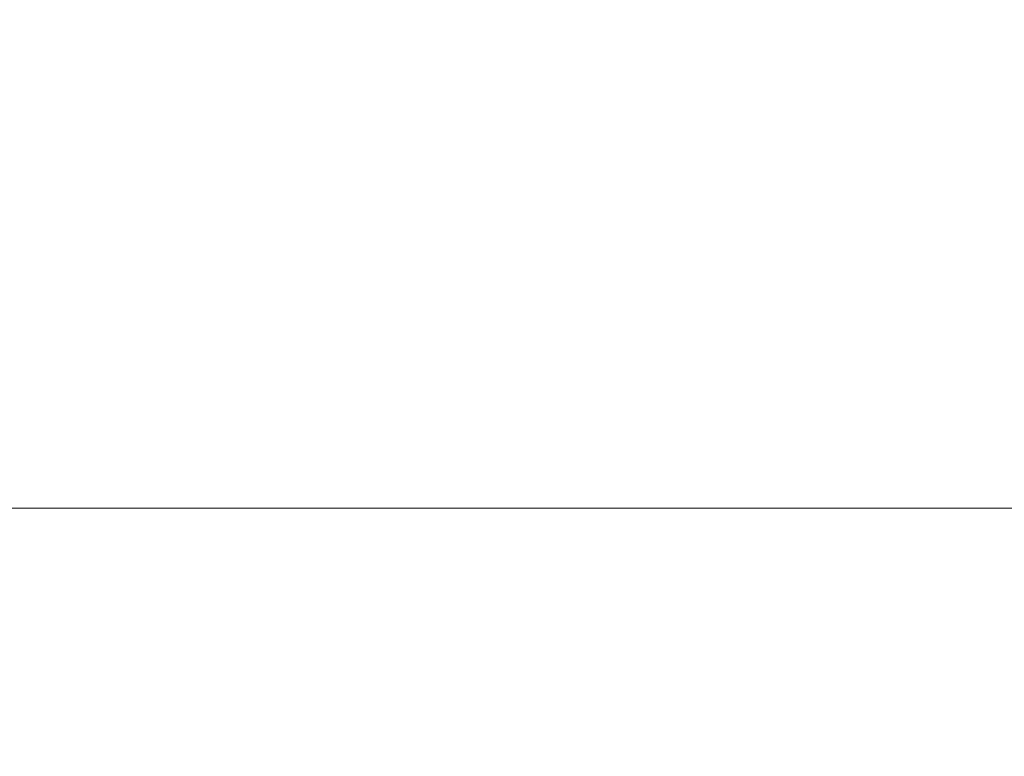
# Model space of a CAD drawing. Units: inches. Extents: x 0 to 204, y 0 to 264.
# Drawn here: x 97 to 101, y 165 to 168 of the extents above; entities that cross this region are included whole.
import ezdxf

# ---------------------------------------------------------------- set-up
doc = ezdxf.new("R2010")
doc.units = ezdxf.units.IN
doc.header["$MEASUREMENT"] = 0
doc.layers.get('0').update_dxf_attribs({"color": 10})

# ---------------------------------------------------------------- blocks, each defined once
blk = doc.blocks.new('CAMPO-DQ-M-3D')
at = {"lineweight": 18}
for points in [[(-11.75, 7.5, -28), (-11.75, -7.5, -28), (11.75, -7.5, -28), (11.75, 7.5, -28)], [(11.75, -7.5, -28.25), (-11.75, -7.5, -28.25), (-11.75, 7.5, -28.25), (11.75, 7.5, -28.25)], [(11.75, 7.5, -28), (11.75, 7.5, -28.25), (-11.75, 7.5, -28.25), (-11.75, 7.5, -28)], [(5.6569, 7.0711, 0.25), (5.6569, 7.0711), (0, 1.4142), (0, 1.4142, 0.25)]]:
    blk.add_3dface(points, dxfattribs=at)
at = {"lineweight": 18, "invisible_edges": 1}
for points in [[(0, 1.4142, 0.25), (1.4142, 0, 0.25), (7.0711, 5.6569, 0.25), (5.6569, 7.0711, 0.25)], [(1.4142, 0), (0, 1.4142), (5.6569, 7.0711), (7.0711, 5.6569)]]:
    blk.add_3dface(points, dxfattribs=at)

msp = doc.modelspace()

# ---------------------------------------------------------------- linework, layer by layer
at = {"lineweight": 18, "invisible_edges": 15}
for points in [[(99.06613, 148.64306, 0.25), (106.70268, 153.74564, 0.25), (92.13285, 171.49904, 0.25), (84.72505, 160.41249, 0.25)], [(92.13285, 171.49904), (101.31725, 171.49904), (108.49447, 158.0714), (106.70268, 153.74564)], [(99.06613, 148.64306), (92.13285, 171.49904), (106.70268, 153.74564), (103.39189, 150.43485)], [(99.06613, 145.94047, 0.25), (106.70268, 151.04305, 0.25), (92.13285, 168.79644, 0.25), (84.72505, 157.70989, 0.25)], [(92.13285, 168.79644), (101.31725, 168.79644), (108.49447, 155.36881), (106.70268, 151.04305)], [(99.06613, 145.94047), (92.13285, 168.79644), (106.70268, 151.04305), (103.39189, 147.73225)], [(97.59733, 167.53089, 26.10698), (96.30434, 167.56425, 26.18429), (96.72505, 168.07842, 27.94005)], [(97.57291, 167.52496, 26.27114), (96.31663, 167.55195, 26.33202), (96.72505, 168.02435, 28.13391)], [(98.46406, 167.95859, 27.97593), (98.6263, 167.5046, 26.2372), (97.59733, 167.53089, 26.10698)], [(98.6263, 167.5046, 26.2372), (98.46406, 167.95859, 27.97593), (99.61135, 167.52878, 26.69283)], [(97.57291, 167.52496, 26.27114), (98.41539, 167.90793, 28.16878), (98.60394, 167.52988, 26.5528)], [(98.41539, 167.90793, 28.16878), (99.63579, 167.48079, 26.80178), (98.60394, 167.52988, 26.5528)], [(99.61135, 167.52878, 26.69283), (100.20306, 167.83877, 28.01182), (100.40339, 167.13932, 25.66395)], [(99.63579, 167.48079, 26.80178), (100.10574, 167.79152, 28.20364), (100.30454, 167.10393, 25.64278)], [(100.10574, 167.79152, 28.20364), (101.35288, 166.90978, 25.65973), (100.30454, 167.10393, 25.64278)], [(95.85018, 167.31069, 26.59673), (97.49091, 167.3493, 26.72535), (96.72505, 167.74773, 28.21675)], [(97.49091, 167.3493, 26.72535), (99.01999, 167.31001, 26.92479), (98.25614, 167.74773, 28.21675)], [(100.54085, 166.91966, 26.17727), (99.77687, 167.57673, 28.26796), (99.01999, 167.31001, 26.92479)], [(96.61835, 167.11393, 24.36163), (96.30434, 167.56425, 26.18429), (97.59733, 167.53089, 26.10698)], [(96.64487, 167.14899, 24.47508), (96.31663, 167.55195, 26.33202), (97.57291, 167.52496, 26.27114)], [(97.59733, 167.53089, 26.10698), (98.06763, 167.01697, 24.10154), (96.61835, 167.11393, 24.36163)], [(97.57291, 167.52496, 26.27114), (98.04235, 167.06417, 24.24629), (96.64487, 167.14899, 24.47508)], [(97.57291, 167.52496, 26.27114), (98.60394, 167.52988, 26.5528), (98.04235, 167.06417, 24.24629)], [(97.59733, 167.53089, 26.10698), (98.6263, 167.5046, 26.2372), (98.06763, 167.01697, 24.10154)], [(99.26384, 167.17942, 25.32857), (98.04235, 167.06417, 24.24629), (98.60394, 167.52988, 26.5528)], [(98.06763, 167.01697, 24.10154), (98.6263, 167.5046, 26.2372), (99.33733, 167.15927, 25.16882)], [(99.26384, 167.17942, 25.32857), (98.60394, 167.52988, 26.5528), (99.63579, 167.48079, 26.80178)], [(98.6263, 167.5046, 26.2372), (99.61135, 167.52878, 26.69283), (99.33733, 167.15927, 25.16882)], [(99.61135, 167.52878, 26.69283), (100.40339, 167.13932, 25.66395), (99.33733, 167.15927, 25.16882)], [(99.63579, 167.48079, 26.80178), (100.30454, 167.10393, 25.64278), (99.26384, 167.17942, 25.32857)], [(100.40339, 167.13932, 25.66395), (101.9065, 167.48256, 28.11849), (101.49979, 166.90171, 25.52129)], [(96.46285, 166.77709, 26.17349), (97.88191, 166.81705, 26.41538), (96.72505, 167.3824, 28.14848)], [(101.2976, 167.40572, 28.31917), (100.54085, 166.91966, 26.17727), (102.38983, 166.46097, 25.79417)], [(97.49091, 167.3493, 26.72535), (95.85018, 167.31069, 26.59673), (96.72505, 166.95768, 25.1468)], [(96.72505, 166.95768, 25.1468), (98.45088, 166.96821, 25.44104), (97.49091, 167.3493, 26.72535)], [(99.01999, 167.31001, 26.92479), (97.49091, 167.3493, 26.72535), (98.45088, 166.96821, 25.44104)], [(99.01999, 167.31001, 26.92479), (98.45088, 166.96821, 25.44104), (99.51886, 166.93379, 25.69742)], [(99.01999, 167.31001, 26.92479), (99.51886, 166.93379, 25.69742), (100.54085, 166.91966, 26.17727)], [(97.88191, 166.81705, 26.41538), (99.47262, 166.67698, 26.42364), (98.41182, 167.26623, 28.18327)], [(97.02002, 167.15715, 17.86129), (97.39292, 167.14847, 17.85276), (97.13644, 167.11036, 17.79474)], [(97.39292, 167.14847, 17.85276), (97.02002, 167.15715, 17.86129), (97.1563, 167.14904, 17.9115)], [(99.55261, 166.82575, 23.75664), (98.04235, 167.06417, 24.24629), (99.26384, 167.17942, 25.32857)], [(99.33733, 167.15927, 25.16882), (99.10011, 166.82684, 23.60337), (98.06763, 167.01697, 24.10154)], [(100.58903, 166.72417, 24.05295), (99.10011, 166.82684, 23.60337), (99.33733, 167.15927, 25.16882)], [(99.55261, 166.82575, 23.75664), (99.26384, 167.17942, 25.32857), (100.30454, 167.10393, 25.64278)], [(100.40339, 167.13932, 25.66395), (100.58903, 166.72417, 24.05295), (99.33733, 167.15927, 25.16882)], [(96.61835, 167.11393, 24.36163), (98.06763, 167.01697, 24.10154), (97.12656, 166.58483, 21.71537)], [(96.64487, 167.14899, 24.47508), (98.04235, 167.06417, 24.24629), (97.26648, 166.92021, 23.27728)], [(97.69637, 167.10231, 17.79903), (97.13644, 167.11036, 17.79474), (97.39292, 167.14847, 17.85276)], [(97.1563, 167.14904, 17.9115), (97.61264, 167.13709, 17.91263), (97.39292, 167.14847, 17.85276)], [(97.61264, 167.13709, 17.91263), (97.1563, 167.14904, 17.9115), (97.46467, 167.03975, 17.96817)], [(97.61264, 167.13709, 17.91263), (97.8757, 167.13365, 17.86114), (97.39292, 167.14847, 17.85276)], [(97.69637, 167.10231, 17.79903), (97.39292, 167.14847, 17.85276), (97.8757, 167.13365, 17.86114)], [(97.8757, 167.13365, 17.86114), (97.61264, 167.13709, 17.91263), (98.0432, 167.10894, 17.93085)], [(97.61264, 167.13709, 17.91263), (97.8351, 167.01923, 17.96816), (98.0432, 167.10894, 17.93085)], [(97.69637, 167.10231, 17.79903), (97.8757, 167.13365, 17.86114), (98.12806, 167.09895, 17.81327)], [(97.8757, 167.13365, 17.86114), (98.0432, 167.10894, 17.93085), (98.41577, 167.10612, 17.8745)], [(98.12806, 167.09895, 17.81327), (97.8757, 167.13365, 17.86114), (98.41577, 167.10612, 17.8745)], [(100.82512, 166.46699, 26.437), (100.0986, 167.15005, 28.21806), (99.47262, 166.67698, 26.42364)], [(100.58903, 166.72417, 24.05295), (100.40339, 167.13932, 25.66395), (101.49979, 166.90171, 25.52129)], [(97.46386, 167.01102, 17.78289), (97.13644, 167.11036, 17.79474), (97.69637, 167.10231, 17.79903)], [(98.12806, 167.09895, 17.81327), (97.8339, 166.99053, 17.78288), (97.69637, 167.10231, 17.79903)], [(98.20553, 166.99872, 17.96815), (98.58206, 167.06837, 17.94105), (98.0432, 167.10894, 17.93085)], [(98.58206, 167.06837, 17.94105), (98.41577, 167.10612, 17.8745), (98.0432, 167.10894, 17.93085)], [(98.58195, 167.06695, 17.80853), (98.12806, 167.09895, 17.81327), (98.41577, 167.10612, 17.8745)], [(98.12806, 167.09895, 17.81327), (98.58195, 167.06695, 17.80853), (98.20394, 166.97004, 17.78287)], [(98.41577, 167.10612, 17.8745), (98.58206, 167.06837, 17.94105), (98.95499, 167.06602, 17.88791)], [(98.41577, 167.10612, 17.8745), (98.95499, 167.06602, 17.88791), (98.58195, 167.06695, 17.80853)], [(100.71971, 166.71422, 24.1493), (99.55261, 166.82575, 23.75664), (100.30454, 167.10393, 25.64278)], [(100.71971, 166.71422, 24.1493), (100.30454, 167.10393, 25.64278), (101.35288, 166.90978, 25.65973)], [(97.68128, 166.99407, 17.95179), (97.46467, 167.03975, 17.96817), (97.07586, 166.99697, 17.94127)], [(98.04235, 167.06417, 24.24629), (98.17793, 166.72706, 22.35464), (97.26648, 166.92021, 23.27728)], [(98.04235, 167.06417, 24.24629), (99.55261, 166.82575, 23.75664), (98.17793, 166.72706, 22.35464)], [(98.58206, 167.06837, 17.94105), (98.57596, 166.97821, 17.96813), (98.95127, 167.035, 17.94606)], [(99.13492, 166.98897, 17.78725), (98.94403, 166.92906, 17.78284), (98.58195, 167.06695, 17.80853)], [(99.14042, 167.03122, 17.81815), (98.58195, 167.06695, 17.80853), (98.95499, 167.06602, 17.88791)], [(99.14042, 167.03122, 17.81815), (99.13492, 166.98897, 17.78725), (98.58195, 167.06695, 17.80853)], [(98.58206, 167.06837, 17.94105), (98.95127, 167.035, 17.94606), (98.95499, 167.06602, 17.88791)], [(99.32091, 167.00733, 17.94102), (98.95499, 167.06602, 17.88791), (98.95127, 167.035, 17.94606)], [(99.5091, 167.01541, 17.87296), (98.95499, 167.06602, 17.88791), (99.32091, 167.00733, 17.94102)], [(98.95499, 167.06602, 17.88791), (99.5091, 167.01541, 17.87296), (99.14042, 167.03122, 17.81815)], [(97.5694, 166.96703, 17.83695), (97.09354, 166.97427, 17.84717), (97.27819, 166.99924, 17.8044)], [(98.06763, 167.01697, 24.10154), (98.20267, 166.66239, 22.39748), (97.12656, 166.58483, 21.71537)], [(97.5694, 166.96703, 17.83695), (97.27819, 166.99924, 17.8044), (97.46386, 167.01102, 17.78289)], [(98.11569, 166.95948, 17.93785), (97.8351, 167.01923, 17.96816), (97.68128, 166.99407, 17.95179)], [(99.10011, 166.82684, 23.60337), (98.20267, 166.66239, 22.39748), (98.06763, 167.01697, 24.10154)], [(98.11569, 166.95948, 17.93785), (98.57293, 166.93593, 17.94223), (98.20553, 166.99872, 17.96815)], [(98.95127, 167.035, 17.94606), (99.31683, 166.93719, 17.96811), (99.32091, 167.00733, 17.94102)], [(99.14042, 167.03122, 17.81815), (99.68288, 166.96598, 17.80598), (99.13492, 166.98897, 17.78725)], [(99.14042, 167.03122, 17.81815), (99.5091, 167.01541, 17.87296), (99.68288, 166.96598, 17.80598)], [(99.32091, 167.00733, 17.94102), (99.86395, 166.9588, 17.93018), (99.5091, 167.01541, 17.87296)], [(99.32091, 167.00733, 17.94102), (99.68726, 166.91668, 17.96809), (99.86395, 166.9588, 17.93018)], [(99.68288, 166.96598, 17.80598), (99.5091, 167.01541, 17.87296), (100.06537, 166.95125, 17.86107)], [(100.06537, 166.95125, 17.86107), (99.5091, 167.01541, 17.87296), (99.86395, 166.9588, 17.93018)], [(98.45088, 166.96821, 25.44104), (96.72505, 166.95768, 25.1468), (97.99941, 166.51436, 23.25714)], [(97.07586, 166.99697, 17.94127), (96.90855, 166.97426, 17.89674), (97.39556, 166.96607, 17.89657)], [(97.09354, 166.97427, 17.84717), (97.39556, 166.96607, 17.89657), (96.90855, 166.97426, 17.89674)], [(97.68128, 166.99407, 17.95179), (97.07586, 166.99697, 17.94127), (97.39556, 166.96607, 17.89657)], [(97.09354, 166.97427, 17.84717), (97.5694, 166.96703, 17.83695), (97.39556, 166.96607, 17.89657)], [(97.39556, 166.96607, 17.89657), (97.8593, 166.94891, 17.88991), (97.68128, 166.99407, 17.95179)], [(97.8593, 166.94891, 17.88991), (97.39556, 166.96607, 17.89657), (97.5694, 166.96703, 17.83695)], [(97.5694, 166.96703, 17.83695), (97.8339, 166.99053, 17.78288), (98.03153, 166.95798, 17.82018)], [(97.8593, 166.94891, 17.88991), (97.5694, 166.96703, 17.83695), (98.03153, 166.95798, 17.82018)], [(97.68128, 166.99407, 17.95179), (97.8593, 166.94891, 17.88991), (98.11569, 166.95948, 17.93785)], [(98.45088, 166.96821, 25.44104), (97.99941, 166.51436, 23.25714), (99.78143, 166.51342, 24.0237)], [(98.20394, 166.97004, 17.78287), (98.57285, 166.93496, 17.80971), (98.03153, 166.95798, 17.82018)], [(98.45088, 166.96821, 25.44104), (99.78143, 166.51342, 24.0237), (99.51886, 166.93379, 25.69742)], [(99.31407, 166.90857, 17.78283), (99.13492, 166.98897, 17.78725), (99.68288, 166.96598, 17.80598)], [(100.26604, 166.88888, 17.8004), (100.04973, 166.8276, 17.78288), (99.68288, 166.96598, 17.80598)], [(99.68288, 166.96598, 17.80598), (100.06537, 166.95125, 17.86107), (100.26604, 166.88888, 17.8004)], [(96.37642, 166.55519, 23.3078), (97.99941, 166.51436, 23.25714), (96.72505, 166.95768, 25.1468)], [(98.11569, 166.95948, 17.93785), (97.8593, 166.94891, 17.88991), (98.39981, 166.91934, 17.87618)], [(97.8593, 166.94891, 17.88991), (98.03153, 166.95798, 17.82018), (98.39981, 166.91934, 17.87618)], [(98.57285, 166.93496, 17.80971), (98.39981, 166.91934, 17.87618), (98.03153, 166.95798, 17.82018)], [(98.57293, 166.93593, 17.94223), (98.11569, 166.95948, 17.93785), (98.39981, 166.91934, 17.87618)], [(98.39981, 166.91934, 17.87618), (98.9397, 166.88108, 17.86242), (98.57293, 166.93593, 17.94223)], [(98.39981, 166.91934, 17.87618), (98.57285, 166.93496, 17.80971), (98.9397, 166.88108, 17.86242)], [(98.57285, 166.93496, 17.80971), (98.57399, 166.94955, 17.78285), (98.94433, 166.9119, 17.80492)], [(98.57285, 166.93496, 17.80971), (98.94433, 166.9119, 17.80492), (98.9397, 166.88108, 17.86242)], [(99.12929, 166.92593, 17.96357), (98.94639, 166.9577, 17.96812), (98.57293, 166.93593, 17.94223)], [(98.57293, 166.93593, 17.94223), (98.9397, 166.88108, 17.86242), (99.12054, 166.88396, 17.93237)], [(99.12054, 166.88396, 17.93237), (99.12929, 166.92593, 17.96357), (98.57293, 166.93593, 17.94223)], [(99.12054, 166.88396, 17.93237), (99.66571, 166.84125, 17.94489), (99.12929, 166.92593, 17.96357)], [(99.31683, 166.93719, 17.96811), (99.12929, 166.92593, 17.96357), (99.66571, 166.84125, 17.94489)], [(99.78143, 166.51342, 24.0237), (100.54085, 166.91966, 26.17727), (99.51886, 166.93379, 25.69742)], [(100.06537, 166.95125, 17.86107), (99.86395, 166.9588, 17.93018), (100.43837, 166.89131, 17.92157)], [(99.86395, 166.9588, 17.93018), (100.05325, 166.85614, 17.96816), (100.43837, 166.89131, 17.92157)], [(100.06537, 166.95125, 17.86107), (100.70499, 166.86219, 17.85098), (100.26604, 166.88888, 17.8004)], [(100.43837, 166.89131, 17.92157), (100.70499, 166.86219, 17.85098), (100.06537, 166.95125, 17.86107)], [(98.17793, 166.72706, 22.35464), (97.15721, 166.6838, 21.74545), (97.26648, 166.92021, 23.27728)], [(99.31404, 166.87333, 17.81), (98.9397, 166.88108, 17.86242), (98.94433, 166.9119, 17.80492)], [(99.12054, 166.88396, 17.93237), (98.9397, 166.88108, 17.86242), (99.4891, 166.82912, 17.87821)], [(99.31404, 166.87333, 17.81), (98.94433, 166.9119, 17.80492), (99.31407, 166.90857, 17.78283)], [(99.12054, 166.88396, 17.93237), (99.4891, 166.82912, 17.87821), (99.66571, 166.84125, 17.94489)], [(99.68411, 166.88808, 17.78281), (99.8562, 166.80673, 17.82031), (99.31404, 166.87333, 17.81)], [(101.20123, 166.39823, 24.49963), (100.54085, 166.91966, 26.17727), (99.78143, 166.51342, 24.0237)], [(100.26604, 166.88888, 17.8004), (100.80258, 166.80004, 17.79246), (100.41536, 166.76712, 17.78295)], [(100.80258, 166.80004, 17.79246), (100.26604, 166.88888, 17.8004), (100.70499, 166.86219, 17.85098)], [(100.98102, 166.78776, 17.94853), (100.84659, 166.83865, 17.90681), (100.43837, 166.89131, 17.92157)], [(100.70499, 166.86219, 17.85098), (100.43837, 166.89131, 17.92157), (100.84659, 166.83865, 17.90681)], [(100.78525, 166.73505, 17.9683), (100.98102, 166.78776, 17.94853), (100.43837, 166.89131, 17.92157)], [(100.54085, 166.91966, 26.17727), (101.20123, 166.39823, 24.49963), (102.38983, 166.46097, 25.79417)], [(100.58903, 166.72417, 24.05295), (101.49979, 166.90171, 25.52129), (102.0664, 166.41013, 23.96725)], [(100.71971, 166.71422, 24.1493), (101.35288, 166.90978, 25.65973), (101.84648, 166.45792, 24.07978)], [(99.4891, 166.82912, 17.87821), (98.9397, 166.88108, 17.86242), (99.31404, 166.87333, 17.81)], [(99.31404, 166.87333, 17.81), (99.8562, 166.80673, 17.82031), (99.4891, 166.82912, 17.87821)], [(100.25222, 166.77734, 17.95049), (100.05325, 166.85614, 17.96816), (99.66571, 166.84125, 17.94489)], [(101.26189, 166.77489, 17.89616), (101.28708, 166.75257, 17.81756), (100.70499, 166.86219, 17.85098)], [(100.70499, 166.86219, 17.85098), (101.28708, 166.75257, 17.81756), (100.80258, 166.80004, 17.79246)], [(100.84659, 166.83865, 17.90681), (101.26189, 166.77489, 17.89616), (100.70499, 166.86219, 17.85098)], [(96.05617, 165.90333, 26.25), (96.72003, 166.83257, 34), (97.38891, 165.90344, 26.25)], [(97.38228, 166.36289, 24.64273), (97.88191, 166.81705, 26.41538), (96.46285, 166.77709, 26.17349)], [(97.88191, 166.81705, 26.41538), (97.38228, 166.36289, 24.64273), (98.64691, 166.35696, 24.92321)], [(97.88191, 166.81705, 26.41538), (98.64691, 166.35696, 24.92321), (99.47262, 166.67698, 26.42364)], [(99.55261, 166.82575, 23.75664), (99.25812, 166.59547, 22.16401), (98.17793, 166.72706, 22.35464)], [(98.20267, 166.66239, 22.39748), (99.10011, 166.82684, 23.60337), (99.34055, 166.49786, 22.03712)], [(99.10011, 166.82684, 23.60337), (100.58903, 166.72417, 24.05295), (100.37126, 166.36842, 22.08761)], [(99.10011, 166.82684, 23.60337), (100.37126, 166.36842, 22.08761), (99.34055, 166.49786, 22.03712)], [(99.25812, 166.59547, 22.16401), (99.55261, 166.82575, 23.75664), (100.23231, 166.50885, 22.51196)], [(99.66571, 166.84125, 17.94489), (99.4891, 166.82912, 17.87821), (100.0426, 166.76737, 17.88983)], [(100.0426, 166.76737, 17.88983), (99.4891, 166.82912, 17.87821), (99.8562, 166.80673, 17.82031)], [(99.55261, 166.82575, 23.75664), (100.71971, 166.71422, 24.1493), (100.23231, 166.50885, 22.51196)], [(99.66571, 166.84125, 17.94489), (100.0426, 166.76737, 17.88983), (100.25222, 166.77734, 17.95049)], [(99.8562, 166.80673, 17.82031), (100.04973, 166.8276, 17.78288), (100.41086, 166.72937, 17.83117)], [(100.84659, 166.83865, 17.90681), (100.98102, 166.78776, 17.94853), (101.26189, 166.77489, 17.89616)], [(96.08452, 166.2886, 24.33662), (97.38228, 166.36289, 24.64273), (96.46285, 166.77709, 26.17349)], [(100.0426, 166.76737, 17.88983), (99.8562, 166.80673, 17.82031), (100.41086, 166.72937, 17.83117)], [(100.0426, 166.76737, 17.88983), (100.67518, 166.68356, 17.89949), (100.25222, 166.77734, 17.95049)], [(100.25222, 166.77734, 17.95049), (100.79257, 166.71434, 17.95887), (100.41925, 166.7956, 17.96823)], [(100.79257, 166.71434, 17.95887), (100.25222, 166.77734, 17.95049), (100.67518, 166.68356, 17.89949)], [(100.80258, 166.80004, 17.79246), (101.28708, 166.75257, 17.81756), (101.34313, 166.70027, 17.78733)], [(101.14661, 166.64616, 17.78309), (100.80258, 166.80004, 17.79246), (101.34313, 166.70027, 17.78733)], [(100.82512, 166.46699, 26.437), (102.16858, 166.19976, 26.54563), (101.7509, 166.80469, 28.32148)], [(101.15125, 166.67451, 17.96837), (101.56681, 166.69289, 17.9449), (100.98102, 166.78776, 17.94853)], [(100.98102, 166.78776, 17.94853), (101.56681, 166.69289, 17.9449), (101.26189, 166.77489, 17.89616)], [(97.38891, 165.90344, 26.25), (98.16357, 166.75598, 34), (98.73367, 165.91123, 26.88579)], [(100.41086, 166.72937, 17.83117), (100.67518, 166.68356, 17.89949), (100.0426, 166.76737, 17.88983)], [(97.15721, 166.6838, 21.74545), (98.17793, 166.72706, 22.35464), (97.58331, 166.45417, 19.95237)], [(98.8087, 166.38195, 20.1125), (97.58331, 166.45417, 19.95237), (98.17793, 166.72706, 22.35464)], [(98.8087, 166.38195, 20.1125), (98.17793, 166.72706, 22.35464), (99.25812, 166.59547, 22.16401)], [(100.23231, 166.50885, 22.51196), (100.71971, 166.71422, 24.1493), (101.22056, 166.32623, 22.55785)], [(100.37126, 166.36842, 22.08761), (100.58903, 166.72417, 24.05295), (101.36788, 166.25998, 22.47214)], [(100.96265, 166.67165, 17.80265), (100.81521, 166.6648, 17.84438), (100.41086, 166.72937, 17.83117)], [(100.67518, 166.68356, 17.89949), (100.41086, 166.72937, 17.83117), (100.81521, 166.6648, 17.84438)], [(100.78098, 166.70664, 17.78302), (100.96265, 166.67165, 17.80265), (100.41086, 166.72937, 17.83117)], [(100.58903, 166.72417, 24.05295), (102.0664, 166.41013, 23.96725), (101.36788, 166.25998, 22.47214)], [(100.79257, 166.71434, 17.95887), (100.67518, 166.68356, 17.89949), (101.25278, 166.60917, 17.9335)], [(101.84648, 166.45792, 24.07978), (101.22056, 166.32623, 22.55785), (100.71971, 166.71422, 24.1493)], [(100.79257, 166.71434, 17.95887), (101.33235, 166.63811, 17.96373), (101.15125, 166.67451, 17.96837)], [(101.25278, 166.60917, 17.9335), (101.33235, 166.63811, 17.96373), (100.79257, 166.71434, 17.95887)], [(97.58331, 166.45417, 19.95237), (96.3082, 166.56243, 20.80611), (97.15721, 166.6838, 21.74545)], [(98.20267, 166.66239, 22.39748), (98.11513, 166.32187, 20.24874), (97.12656, 166.58483, 21.71537)], [(98.20267, 166.66239, 22.39748), (99.03147, 166.31143, 20.68268), (98.11513, 166.32187, 20.24874)], [(98.20267, 166.66239, 22.39748), (99.34055, 166.49786, 22.03712), (99.03147, 166.31143, 20.68268)], [(98.64691, 166.35696, 24.92321), (99.87807, 166.13164, 24.61355), (99.47262, 166.67698, 26.42364)], [(98.73367, 165.91123, 26.88579), (99.60711, 166.67938, 34), (99.90604, 165.74545, 26.46135)], [(99.47262, 166.67698, 26.42364), (99.87807, 166.13164, 24.61355), (100.82512, 166.46699, 26.437)], [(101.22441, 166.59597, 17.85484), (101.25278, 166.60917, 17.9335), (100.67518, 166.68356, 17.89949)], [(100.81521, 166.6648, 17.84438), (101.22441, 166.59597, 17.85484), (100.67518, 166.68356, 17.89949)], [(100.81521, 166.6648, 17.84438), (100.96265, 166.67165, 17.80265), (101.22441, 166.59597, 17.85484)], [(101.14661, 166.64616, 17.78309), (101.53845, 166.57008, 17.8061), (100.96265, 166.67165, 17.80265)], [(100.96265, 166.67165, 17.80265), (101.53845, 166.57008, 17.8061), (101.22441, 166.59597, 17.85484)], [(98.11513, 166.32187, 20.24874), (96.93538, 166.37157, 20.31722), (97.12656, 166.58483, 21.71537)], [(99.25812, 166.59547, 22.16401), (99.76045, 166.28043, 20.2835), (98.8087, 166.38195, 20.1125)], [(100.23231, 166.50885, 22.51196), (99.76045, 166.28043, 20.2835), (99.25812, 166.59547, 22.16401)], [(96.3082, 166.56243, 20.80611), (97.58331, 166.45417, 19.95237), (96.44546, 166.39987, 19.19853)], [(97.99941, 166.51436, 23.25714), (96.37642, 166.55519, 23.3078), (96.72505, 166.22883, 21.45325)], [(97.99941, 166.51436, 23.25714), (96.72505, 166.22883, 21.45325), (98.59538, 166.07727, 20.93588)], [(97.99941, 166.51436, 23.25714), (98.59538, 166.07727, 20.93588), (99.47546, 166.2125, 22.29489)], [(97.99941, 166.51436, 23.25714), (99.47546, 166.2125, 22.29489), (99.78143, 166.51342, 24.0237)], [(99.47546, 166.2125, 22.29489), (100.71032, 166.17385, 23.01815), (99.78143, 166.51342, 24.0237)], [(100.58357, 166.2346, 21.05712), (99.76045, 166.28043, 20.2835), (100.23231, 166.50885, 22.51196)], [(100.71032, 166.17385, 23.01815), (101.20123, 166.39823, 24.49963), (99.78143, 166.51342, 24.0237)], [(100.23231, 166.50885, 22.51196), (101.22056, 166.32623, 22.55785), (100.58357, 166.2346, 21.05712)], [(99.98685, 166.19245, 20.64659), (99.03147, 166.31143, 20.68268), (99.34055, 166.49786, 22.03712)], [(99.34055, 166.49786, 22.03712), (100.37126, 166.36842, 22.08761), (99.98685, 166.19245, 20.64659)], [(99.87807, 166.13164, 24.61355), (101.51629, 165.81098, 24.57242), (100.82512, 166.46699, 26.437)], [(101.51629, 165.81098, 24.57242), (102.16858, 166.19976, 26.54563), (100.82512, 166.46699, 26.437)], [(98.11852, 166.2791, 18.22676), (96.44546, 166.39987, 19.19853), (97.58331, 166.45417, 19.95237)], [(98.8087, 166.38195, 20.1125), (98.11852, 166.2791, 18.22676), (97.58331, 166.45417, 19.95237)], [(99.90604, 165.74545, 26.46135), (101.03435, 166.44998, 34), (100.98287, 165.61088, 26.61115)], [(96.84409, 166.25916, 16.88388), (96.44546, 166.39987, 19.19853), (98.11852, 166.2791, 18.22676)], [(101.20123, 166.39823, 24.49963), (100.71032, 166.17385, 23.01815), (101.90408, 165.91145, 22.83873)], [(96.08452, 166.2886, 24.33662), (97.06332, 166.01361, 23.09411), (97.38228, 166.36289, 24.64273)], [(98.11513, 166.32187, 20.24874), (97.04671, 166.19398, 18.89444), (96.93538, 166.37157, 20.31722)], [(97.06332, 166.01361, 23.09411), (98.13439, 165.98767, 23.18296), (97.38228, 166.36289, 24.64273)], [(98.13439, 165.98767, 23.18296), (98.64691, 166.35696, 24.92321), (97.38228, 166.36289, 24.64273)], [(98.8087, 166.38195, 20.1125), (99.3937, 166.14217, 18.15378), (98.11852, 166.2791, 18.22676)], [(98.13439, 165.98767, 23.18296), (99.32233, 165.81391, 22.9072), (98.64691, 166.35696, 24.92321)], [(99.87807, 166.13164, 24.61355), (98.64691, 166.35696, 24.92321), (99.32233, 165.81391, 22.9072)], [(99.3937, 166.14217, 18.15378), (98.8087, 166.38195, 20.1125), (99.76045, 166.28043, 20.2835)], [(99.98685, 166.19245, 20.64659), (100.37126, 166.36842, 22.08761), (101.12703, 166.02433, 20.77998)], [(101.12703, 166.02433, 20.77998), (100.37126, 166.36842, 22.08761), (101.36788, 166.25998, 22.47214)], [(97.04671, 166.19398, 18.89444), (98.11513, 166.32187, 20.24874), (98.17553, 166.07756, 18.16274)], [(98.11513, 166.32187, 20.24874), (99.28318, 166.1016, 19.2907), (98.17553, 166.07756, 18.16274)], [(99.28318, 166.1016, 19.2907), (98.11513, 166.32187, 20.24874), (99.03147, 166.31143, 20.68268)], [(100.58357, 166.2346, 21.05712), (101.22056, 166.32623, 22.55785), (101.57294, 165.91857, 20.23467)], [(98.11852, 166.2791, 18.22676), (97.76867, 166.20698, 16.0621), (96.84409, 166.25916, 16.88388)], [(97.76867, 166.20698, 16.0621), (98.11852, 166.2791, 18.22676), (98.81282, 166.12806, 16.36289)], [(99.3937, 166.14217, 18.15378), (98.81282, 166.12806, 16.36289), (98.11852, 166.2791, 18.22676)], [(99.28318, 166.1016, 19.2907), (99.03147, 166.31143, 20.68268), (99.98685, 166.19245, 20.64659)], [(99.3937, 166.14217, 18.15378), (99.76045, 166.28043, 20.2835), (100.45496, 166.05878, 19.26769)], [(99.76045, 166.28043, 20.2835), (100.58357, 166.2346, 21.05712), (100.45496, 166.05878, 19.26769)], [(96.72503, 166.23792, 34), (96.01846, 165.25124, 26.25), (97.43161, 165.25122, 26.25)], [(96.84409, 166.25916, 16.88388), (97.76867, 166.20698, 16.0621), (96.72505, 166.22954, 14.49238)], [(101.36788, 166.25998, 22.47214), (102.13031, 165.81026, 20.7743), (101.12703, 166.02433, 20.77998)], [(97.0445, 165.97134, 19.5999), (98.59538, 166.07727, 20.93588), (96.72505, 166.22883, 21.45325)], [(97.76867, 166.20698, 16.0621), (98.81282, 166.12806, 16.36289), (98.11436, 166.12379, 14.49291)], [(100.4965, 165.86552, 21.02088), (99.47546, 166.2125, 22.29489), (98.59538, 166.07727, 20.93588)], [(100.4965, 165.86552, 21.02088), (100.71032, 166.17385, 23.01815), (99.47546, 166.2125, 22.29489)], [(100.58357, 166.2346, 21.05712), (101.57294, 165.91857, 20.23467), (100.45496, 166.05878, 19.26769)], [(97.0683, 166.00414, 16.66991), (97.04671, 166.19398, 18.89444), (98.17553, 166.07756, 18.16274)], [(97.43161, 165.25122, 26.25), (98.84262, 165.21672, 26.59062), (98.13566, 166.1624, 34)], [(99.28318, 166.1016, 19.2907), (99.98685, 166.19245, 20.64659), (100.61051, 165.91108, 19.22571)], [(99.98685, 166.19245, 20.64659), (101.12703, 166.02433, 20.77998), (100.61051, 165.91108, 19.22571)], [(100.4965, 165.86552, 21.02088), (101.90408, 165.91145, 22.83873), (100.71032, 166.17385, 23.01815)], [(100.4585, 165.88414, 16.64085), (98.81282, 166.12806, 16.36289), (99.3937, 166.14217, 18.15378)], [(98.81282, 166.12806, 16.36289), (100.4585, 165.88414, 16.64085), (99.50368, 166.01805, 14.49344)], [(100.52449, 165.6814, 23.15803), (99.87807, 166.13164, 24.61355), (99.32233, 165.81391, 22.9072)], [(100.4585, 165.88414, 16.64085), (99.3937, 166.14217, 18.15378), (100.45496, 166.05878, 19.26769)], [(101.51629, 165.81098, 24.57242), (99.87807, 166.13164, 24.61355), (100.52449, 165.6814, 23.15803)], [(98.17553, 166.07756, 18.16274), (99.28318, 166.1016, 19.2907), (99.66827, 165.89273, 17.64763)], [(99.54629, 166.08688, 34), (98.84262, 165.21672, 26.59062), (99.73874, 164.92289, 24.97755)], [(100.61051, 165.91108, 19.22571), (99.66827, 165.89273, 17.64763), (99.28318, 166.1016, 19.2907)], [(99.54629, 166.08688, 34), (99.73874, 164.92289, 24.97755), (100.65037, 164.91509, 25.89635)], [(98.59538, 166.07727, 20.93588), (97.0445, 165.97134, 19.5999), (98.11481, 165.79817, 18.32061)], [(98.17553, 166.07756, 18.16274), (97.93822, 165.93603, 15.94279), (97.0683, 166.00414, 16.66991)], [(97.93822, 165.93603, 15.94279), (98.17553, 166.07756, 18.16274), (98.89907, 165.88654, 16.33168)], [(99.53313, 165.71275, 18.74657), (98.59538, 166.07727, 20.93588), (98.11481, 165.79817, 18.32061)], [(98.17553, 166.07756, 18.16274), (99.66827, 165.89273, 17.64763), (98.89907, 165.88654, 16.33168)], [(99.53313, 165.71275, 18.74657), (100.4965, 165.86552, 21.02088), (98.59538, 166.07727, 20.93588)], [(101.51544, 165.73716, 18.20527), (100.4585, 165.88414, 16.64085), (100.45496, 166.05878, 19.26769)], [(101.57294, 165.91857, 20.23467), (101.51544, 165.73716, 18.20527), (100.45496, 166.05878, 19.26769)], [(97.51603, 165.71682, 21.65491), (97.06332, 166.01361, 23.09411), (96.47855, 165.74547, 21.73561)], [(97.06332, 166.01361, 23.09411), (97.51603, 165.71682, 21.65491), (98.13439, 165.98767, 23.18296)], [(101.74204, 165.70768, 19.344), (100.61051, 165.91108, 19.22571), (101.12703, 166.02433, 20.77998)], [(102.13031, 165.81026, 20.7743), (101.74204, 165.70768, 19.344), (101.12703, 166.02433, 20.77998)], [(97.0683, 166.00414, 16.66991), (97.93822, 165.93603, 15.94279), (96.72505, 165.92186, 14.49094)], [(98.11481, 165.79817, 18.32061), (97.0445, 165.97134, 19.5999), (96.72505, 165.78942, 17.73709)], [(98.13439, 165.98767, 23.18296), (97.51603, 165.71682, 21.65491), (98.53554, 165.61142, 21.43344)], [(98.13439, 165.98767, 23.18296), (98.53554, 165.61142, 21.43344), (99.32233, 165.81391, 22.9072)], [(97.93822, 165.93603, 15.94279), (98.89907, 165.88654, 16.33168), (98.17281, 165.8328, 14.49139)], [(96.05617, 165.90333, 26.25), (97.38891, 165.90344, 26.25), (96.72505, 164.94022, 18.5)], [(97.38891, 165.90344, 26.25), (98.73367, 165.91123, 26.88579), (98.34999, 164.94019, 18.5)], [(98.73367, 165.91123, 26.88579), (99.90604, 165.74545, 26.46135), (98.34999, 164.94019, 18.5)], [(100.61051, 165.91108, 19.22571), (100.60431, 165.68326, 16.62723), (99.66827, 165.89273, 17.64763)], [(102.40154, 165.43327, 20.67666), (101.90408, 165.91145, 22.83873), (100.4965, 165.86552, 21.02088)], [(100.61051, 165.91108, 19.22571), (101.61075, 165.5589, 17.55732), (100.60431, 165.68326, 16.62723)], [(101.74204, 165.70768, 19.344), (101.61075, 165.5589, 17.55732), (100.61051, 165.91108, 19.22571)], [(96.51055, 165.56881, 34.19358), (96.72505, 165.86644, 36.07277), (97.63617, 165.66127, 34.94395)], [(100.60431, 165.68326, 16.62723), (98.89907, 165.88654, 16.33168), (99.66827, 165.89273, 17.64763)], [(98.89907, 165.88654, 16.33168), (100.60431, 165.68326, 16.62723), (99.62058, 165.74373, 14.49184)], [(99.53313, 165.71275, 18.74657), (100.68341, 165.61685, 19.38527), (100.4965, 165.86552, 21.02088)], [(100.4585, 165.88414, 16.64085), (101.46782, 165.631, 15.97993), (100.86121, 165.70405, 14.49502)], [(101.51544, 165.73716, 18.20527), (101.46782, 165.631, 15.97993), (100.4585, 165.88414, 16.64085)], [(102.40154, 165.43327, 20.67666), (100.4965, 165.86552, 21.02088), (100.68341, 165.61685, 19.38527)], [(96.72505, 165.78942, 17.73709), (96.1292, 165.67616, 16.03074), (97.42859, 165.67707, 16.11807)], [(98.11481, 165.79817, 18.32061), (96.72505, 165.78942, 17.73709), (97.42859, 165.67707, 16.11807)], [(98.11481, 165.79817, 18.32061), (97.42859, 165.67707, 16.11807), (98.81578, 165.61964, 16.631)], [(98.11481, 165.79817, 18.32061), (98.81578, 165.61964, 16.631), (99.53313, 165.71275, 18.74657)], [(99.71803, 165.42174, 21.1599), (99.32233, 165.81391, 22.9072), (98.53554, 165.61142, 21.43344)], [(99.32233, 165.81391, 22.9072), (99.71803, 165.42174, 21.1599), (100.52449, 165.6814, 23.15803)], [(101.56068, 165.41298, 22.93463), (101.51629, 165.81098, 24.57242), (100.52449, 165.6814, 23.15803)], [(100.65037, 164.91509, 25.89635), (101.92518, 164.80463, 26.83122), (101.25212, 165.81087, 34)], [(97.51603, 165.71682, 21.65491), (96.47855, 165.74547, 21.73561), (96.49195, 165.41626, 19.69817)], [(97.63617, 165.66127, 34.94395), (98.46428, 165.7446, 36.09895), (98.93511, 165.54183, 34.72341)], [(100.98287, 165.61088, 26.61115), (99.96229, 164.73781, 18.5), (99.90604, 165.74545, 26.46135)], [(97.75522, 165.4256, 19.94308), (97.51603, 165.71682, 21.65491), (96.49195, 165.41626, 19.69817)], [(97.51603, 165.71682, 21.65491), (97.75522, 165.4256, 19.94308), (98.53554, 165.61142, 21.43344)], [(100.53839, 165.41494, 16.88894), (99.53313, 165.71275, 18.74657), (98.81578, 165.61964, 16.631)], [(100.53839, 165.41494, 16.88894), (100.68341, 165.61685, 19.38527), (99.53313, 165.71275, 18.74657)], [(96.72505, 165.59649, 14.49556), (97.42859, 165.67707, 16.11807), (96.1292, 165.67616, 16.03074)], [(98.81578, 165.61964, 16.631), (97.42859, 165.67707, 16.11807), (98.13145, 165.59649, 14.49556)], [(100.52449, 165.6814, 23.15803), (99.71803, 165.42174, 21.1599), (100.91739, 165.26432, 21.48519)], [(101.56068, 165.41298, 22.93463), (100.52449, 165.6814, 23.15803), (100.91739, 165.26432, 21.48519)], [(100.60431, 165.68326, 16.62723), (101.61075, 165.5589, 17.55732), (101.73895, 165.42529, 15.85228)], [(100.60431, 165.68326, 16.62723), (101.73895, 165.42529, 15.85228), (101.04661, 165.47832, 14.49317)], [(96.51055, 165.56881, 34.19358), (97.63617, 165.66127, 34.94395), (97.65196, 165.45883, 33.47798)], [(97.65196, 165.45883, 33.47798), (97.63617, 165.66127, 34.94395), (98.93511, 165.54183, 34.72341)], [(97.75522, 165.4256, 19.94308), (98.91709, 165.2951, 19.69929), (98.53554, 165.61142, 21.43344)], [(98.91709, 165.2951, 19.69929), (99.71803, 165.42174, 21.1599), (98.53554, 165.61142, 21.43344)], [(98.81578, 165.61964, 16.631), (99.52721, 165.42299, 14.49643), (100.53839, 165.41494, 16.88894)], [(100.24574, 165.39082, 34.78226), (98.93511, 165.54183, 34.72341), (100.20351, 165.62277, 36.12513)], [(101.43409, 165.19977, 34.90106), (100.24574, 165.39082, 34.78226), (100.20351, 165.62277, 36.12513)], [(100.68341, 165.61685, 19.38527), (100.53839, 165.41494, 16.88894), (101.73888, 165.32277, 18.54777)], [(102.40154, 165.43327, 20.67666), (100.68341, 165.61685, 19.38527), (101.73888, 165.32277, 18.54777)], [(102.09503, 165.52417, 27.59449), (100.75212, 164.63866, 18.5), (100.98287, 165.61088, 26.61115)], [(96.3521, 165.35619, 32.39945), (96.51055, 165.56881, 34.19358), (97.65196, 165.45883, 33.47798)], [(97.65196, 165.45883, 33.47798), (98.93511, 165.54183, 34.72341), (99.31762, 165.31344, 33.32242)], [(100.24574, 165.39082, 34.78226), (99.31762, 165.31344, 33.32242), (98.93511, 165.54183, 34.72341)], [(96.3521, 165.35619, 32.39945), (97.65196, 165.45883, 33.47798), (98.12665, 165.27928, 32.00651)], [(99.31762, 165.31344, 33.32242), (98.12665, 165.27928, 32.00651), (97.65196, 165.45883, 33.47798)], [(96.49195, 165.41626, 19.69817), (97.31298, 165.21808, 18.15866), (97.75522, 165.4256, 19.94308)], [(98.44668, 165.12255, 17.90812), (97.75522, 165.4256, 19.94308), (97.31298, 165.21808, 18.15866)], [(98.91709, 165.2951, 19.69929), (97.75522, 165.4256, 19.94308), (98.44668, 165.12255, 17.90812)], [(99.71803, 165.42174, 21.1599), (98.91709, 165.2951, 19.69929), (99.82268, 165.17422, 19.71287)], [(100.91739, 165.26432, 21.48519), (99.71803, 165.42174, 21.1599), (99.82268, 165.17422, 19.71287)], [(102.22075, 165.0523, 16.58437), (101.73888, 165.32277, 18.54777), (100.53839, 165.41494, 16.88894)], [(100.92297, 165.24948, 14.49731), (102.22075, 165.0523, 16.58437), (100.53839, 165.41494, 16.88894)], [(100.91739, 165.26432, 21.48519), (101.85442, 165.06165, 21.58093), (101.56068, 165.41298, 22.93463)], [(100.87317, 165.12697, 33.65138), (99.31762, 165.31344, 33.32242), (100.24574, 165.39082, 34.78226)], [(101.43409, 165.19977, 34.90106), (100.87317, 165.12697, 33.65138), (100.24574, 165.39082, 34.78226)], [(96.3521, 165.35619, 32.39945), (98.12665, 165.27928, 32.00651), (97.36096, 165.21458, 30.687)]]:
    msp.add_3dface(points, dxfattribs=at)

# ---------------------------------------------------------------- block references
msp.add_blockref('CAMPO-DQ-M-3D', (96.72505, 158.77823, 28.25))

doc.saveas('drawing.dxf')
